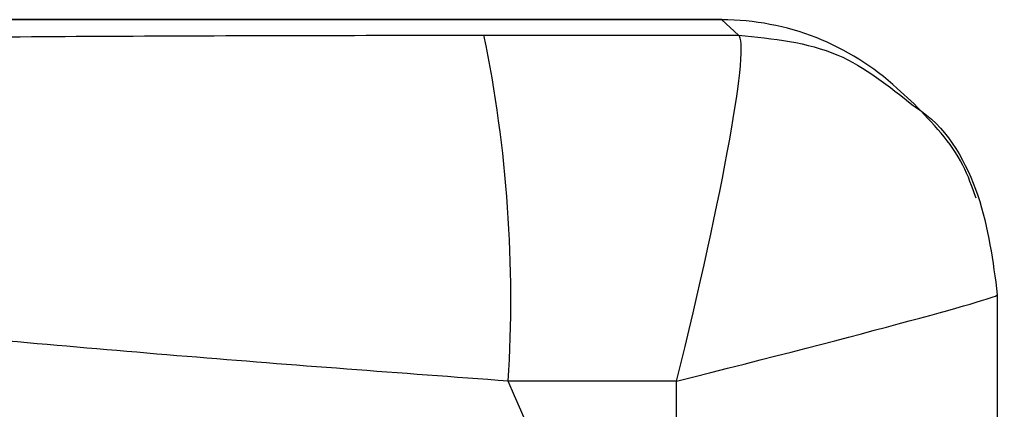
# Model space of a CAD drawing. Units: millimetres. Extents: x 17585 to 24562, y 29406 to 35221.
# Drawn here: x 20668 to 20679, y 32059 to 32064 of the extents above; entities that cross this region are included whole.
import ezdxf

# ---------------------------------------------------------------- set-up
doc = ezdxf.new("R2010")
doc.units = ezdxf.units.MM
doc.header["$LTSCALE"] = 200

msp = doc.modelspace()

# ---------------------------------------------------------------- linework, layer by layer
at = {"color": 7, "linetype": 'Continuous', "lineweight": 25}
for p, q in [((20675.66, 32063.861), (20651.077, 32063.861)), ((20675.662, 32063.86), (20675.66, 32063.861)), ((20675.855, 32063.682), (20675.662, 32063.86)), ((20672.911, 32063.682), (20675.855, 32063.682)), ((20677.884, 32062.887), (20677.69, 32063.066)), ((20678.848, 32054.143), (20678.848, 32060.681)), ((20675.139, 32059.684), (20673.191, 32059.684)), ((20675.139, 32054.143), (20675.139, 32059.684))]:
    msp.add_line(p, q, dxfattribs=at)
at = {"color": 8, "linetype": 'Continuous', "lineweight": 25}
msp.add_line((20675.662, 32063.86), (20651.077, 32063.86), dxfattribs=at)
at = {"color": 7, "linetype": 'Continuous', "lineweight": 25}
for centre, radius, start, end in [((20658.072, 32060.632), 15.15, 356.4114, 11.6119), ((20639.281, 32044.653), 37.092, 14.8238, 23.9058)]:
    msp.add_arc(centre, radius, start, end, dxfattribs=at)
for centre, major_axis, ratio, start_param, end_param in [((20675.657, 32060.859), (0.899, 2.863), 0.997812, 5.84236, 6.586377), ((20674.848, 32059.684), (1.002, 3.999), 0.068353, 4.729515, 6.265405), ((20674.848, 32059.684), (4, 0.998), 0.017093, 4.780813, 6.316703)]:
    msp.add_ellipse(centre, major_axis=major_axis, ratio=ratio, start_param=start_param, end_param=end_param, dxfattribs=at)
for points, knots in [([(20664.481, 32063.638), (20665.84, 32063.651), (20668.584, 32063.676), (20671.459, 32063.68), (20672.911, 32063.682)], [0, 0, 0, 0, 0.495121, 1, 1, 1, 1]), ([(20678.6, 32061.798), (20678.555, 32061.928), (20678.41, 32062.346), (20678.098, 32062.666), (20677.884, 32062.887)], [0, 0, 0, 0, 0.311553, 1, 1, 1, 1]), ([(20677.872, 32062.869), (20677.905, 32062.847), (20678.266, 32062.614), (20678.697, 32061.838), (20678.796, 32061.068), (20678.846, 32060.683)], [0, 0, 0, 0, 0.048958, 0.524479, 1, 1, 1, 1]), ([(20673.191, 32059.684), (20671.945, 32059.776), (20669.429, 32059.962), (20667.022, 32060.181), (20665.807, 32060.291)], [0, 0, 0, 0, 0.495358, 1, 1, 1, 1])]:
    msp.add_open_spline(points, degree=3, knots=knots, dxfattribs=at)
at = {"color": 8, "linetype": 'Continuous', "lineweight": 25}
msp.add_open_spline([(20675.855, 32063.682), (20676.253, 32063.642), (20677.006, 32063.567), (20677.594, 32063.093), (20677.872, 32062.869)], degree=3, knots=[0, 0, 0, 0, 0.527136, 1, 1, 1, 1], dxfattribs=at)

doc.saveas('drawing.dxf')
